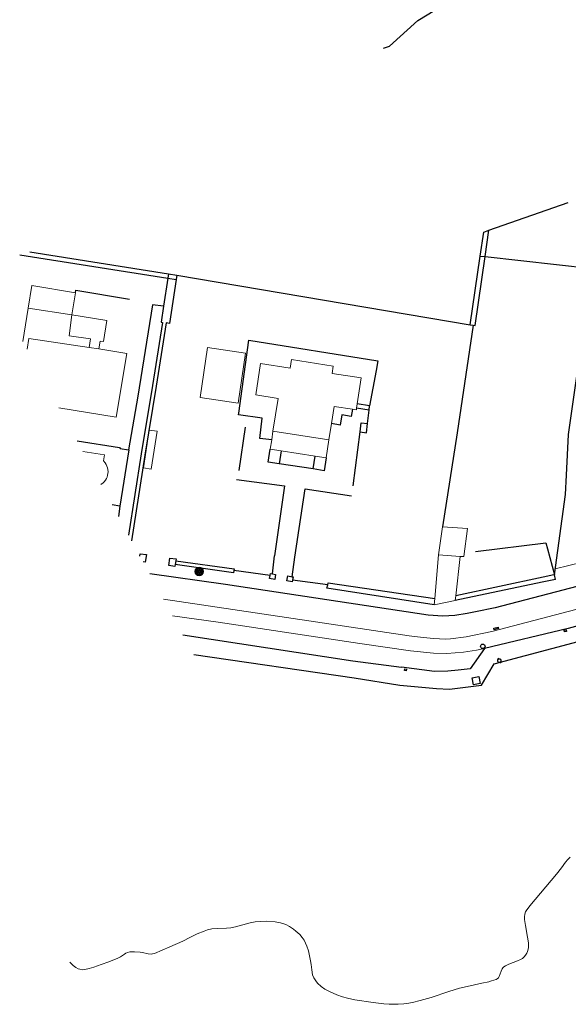
# Model space of a CAD drawing. Units: millimetres. Extents: x 570079 to 571458, y 4427539 to 4428467.
# Drawn here: x 570079 to 570159, y 4427585 to 4427728 of the extents above; entities that cross this region are included whole.
import ezdxf

# ---------------------------------------------------------------- set-up
doc = ezdxf.new("R2010")
doc.units = ezdxf.units.MM
for name, color, linetype in [('Arquetes i registres', 8, 'Continuous'), ('Embornals', 8, 'Continuous'), ('Escala Representativa', 7, 'Continuous'), ('Linia Auxiliar Element No Constructiu', 7, 'Continuous'), ('Linia de Voravia', 7, 'Continuous'), ('Mur Paret', 7, 'Continuous'), ('Pal Generic', 7, 'Continuous'), ('Papereres', 30, 'Continuous'), ('Reixat o Xarxa de Filferro', 7, 'Continuous')]:
    doc.layers.add(name, color=color, linetype=linetype)
for name, color, linetype, lineweight in [('Carril de Bicicletes', 7, 'Continuous', 0), ('Costa de Penya-segat', 7, 'Continuous', 0), ('Divisio Alçades', 1, 'Continuous', 0), ('Façana Edifici', 1, 'Continuous', 0), ('Piscina', 150, 'Continuous', 0), ('Porxo Caseta Cobert', 7, 'Continuous', 0), ('Reixa', 7, 'Continuous', 0)]:
    doc.layers.add(name, color=color, linetype=linetype, lineweight=lineweight)

# ---------------------------------------------------------------- blocks, each defined once
blk = doc.blocks.new('paperera_ports')
at = {"layer": 'Papereres', "linetype": 'Continuous', "lineweight": 0}
h = blk.add_hatch(dxfattribs=at)
h.set_pattern_fill('ANSI31', color=256, style=0)
h.set_pattern_definition([(313.588473, (-549.058033, -164.605855), (0.012418305, 0.01182102895), [])])
h.paths.add_polyline_path([(0.05, -0.32, 1), (-0.06, -0.32, 1)])
h.paths.add_polyline_path([(0.06, 0.32, 1), (-0.05, 0.32, 1)])
for centre, radius in [((0, 0), 0.27), ((0, 0), 0.216), ((0.01, 0.32), 0.054), ((-0.01, -0.32), 0.054)]:
    blk.add_circle(centre, radius, dxfattribs=at)
blk = doc.blocks.new('poste_ports')
at = {"layer": 'Pal Generic', "color": 7, "linetype": 'Continuous', "lineweight": 0}
for radius in [0.645, 0.534, 0.404, 0.279, 0.192, 0.0348]:
    blk.add_circle((0, 0), radius, dxfattribs=at)

msp = doc.modelspace()

# ---------------------------------------------------------------- linework, layer by layer
at = {"layer": 'Arquetes i registres', "flags": 128}
for points in [[(570158.29, 4427638.82), (570158.24, 4427639.06), (570158.51, 4427639.12), (570158.56, 4427638.87), (570158.29, 4427638.82)], [(570135.03, 4427633.22), (570135.06, 4427633.45), (570135.33, 4427633.41), (570135.29, 4427633.18), (570135.03, 4427633.22)]]:
    msp.add_lwpolyline(points, dxfattribs=at)
at = {"layer": 'Arquetes i registres'}
msp.add_circle((570146.41, 4427636.73), 0.325, dxfattribs=at)
at = {"layer": 'Carril de Bicicletes', "flags": 128}
for points in [[(570147.74, 4427638.9), (570170.13, 4427644.77)], [(570100.02, 4427643.58), (570121.14, 4427640.43)], [(570101.33, 4427641.17), (570107.97, 4427640.23)], [(570107.97, 4427640.23), (570118.57, 4427638.64)], [(570121.14, 4427640.43), (570135.69, 4427638.27)], [(570118.57, 4427638.64), (570128.53, 4427637.16), (570135.93, 4427636.09)], [(570141.73, 4427637.82), (570144.02, 4427638.09), (570147.74, 4427638.9)], [(570135.69, 4427638.27), (570137.76, 4427638.01), (570139.28, 4427637.89)], [(570139.28, 4427637.89), (570140.95, 4427637.78), (570141.73, 4427637.82)], [(570135.93, 4427636.09), (570139.27, 4427635.72), (570141.21, 4427635.7)], [(570141.21, 4427635.7), (570143.62, 4427635.88), (570145.51, 4427636.15), (570146.65, 4427636.41)]]:
    msp.add_lwpolyline(points, dxfattribs=at)
at = {"layer": 'Costa de Penya-segat', "flags": 128}
for points in [[(570159.12, 4427606.07), (570158.75, 4427605.72), (570158.43, 4427605.33), (570157.83, 4427604.52), (570157.12, 4427603.6), (570153.25, 4427598.98), (570152.71, 4427598.27), (570152.62, 4427598.13), (570152.5, 4427597.79), (570152.45, 4427597.39), (570152.47, 4427596.98), (570152.6, 4427596.13), (570152.92, 4427594.45), (570153.04, 4427593.59), (570153.07, 4427593.28)], [(570153.07, 4427593.28), (570153.05, 4427592.89), (570152.91, 4427592.36), (570152.81, 4427592.13), (570152.63, 4427591.83), (570152.42, 4427591.57), (570152.16, 4427591.35), (570151.88, 4427591.17), (570151.45, 4427590.97), (570150.18, 4427590.5), (570149.72, 4427590.27), (570149.47, 4427590.1), (570149.38, 4427590.02), (570149.34, 4427589.98), (570149.22, 4427589.82), (570149.08, 4427589.5), (570148.8, 4427588.73), (570148.69, 4427588.54), (570148.52, 4427588.36), (570148.36, 4427588.28), (570147.69, 4427588.07), (570147.27, 4427587.96), (570146.26, 4427587.73), (570144.13, 4427587.28), (570143.04, 4427587.01), (570141.48, 4427586.53), (570138.89, 4427585.68), (570137.32, 4427585.21), (570136.19, 4427584.92), (570135.39, 4427584.77), (570134.93, 4427584.72), (570134.12, 4427584.67), (570132.83, 4427584.69), (570132.01, 4427584.75), (570130.48, 4427584.93), (570127.81, 4427585.32), (570126.75, 4427585.55), (570126.03, 4427585.76), (570125.2, 4427586.06), (570124.14, 4427586.53), (570123.47, 4427586.89), (570122.9, 4427587.28), (570122.41, 4427587.73), (570122.13, 4427588.06), (570121.86, 4427588.5), (570121.67, 4427588.96), (570121.56, 4427589.69), (570121.49, 4427590.44), (570121.39, 4427590.97), (570121.06, 4427592.45), (570120.86, 4427593.13), (570120.67, 4427593.58), (570120.44, 4427594), (570120.16, 4427594.39), (570119.8, 4427594.8), (570119.25, 4427595.3), (570118.9, 4427595.58), (570118.3, 4427595.98), (570117.77, 4427596.26), (570117.02, 4427596.53), (570116.24, 4427596.67), (570115.05, 4427596.74), (570114.07, 4427596.72), (570113.34, 4427596.65), (570112.62, 4427596.52), (570110.49, 4427595.96), (570109.78, 4427595.8), (570109.17, 4427595.73), (570107.91, 4427595.71), (570107.01, 4427595.63), (570106.39, 4427595.48), (570105.9, 4427595.31), (570104.92, 4427594.9), (570103.84, 4427594.39), (570102.83, 4427593.87), (570100.93, 4427593.01), (570098.7, 4427592.06), (570098.43, 4427591.99), (570098.2, 4427591.98), (570097.77, 4427592.03), (570096.98, 4427592.21), (570096.6, 4427592.26), (570095.8, 4427592.3), (570095.14, 4427592.28), (570094.8, 4427592.22), (570094.55, 4427592.12), (570094.32, 4427591.98), (570093.78, 4427591.59), (570093.38, 4427591.38), (570092.05, 4427590.84), (570090.97, 4427590.46), (570089.88, 4427590.09), (570089.22, 4427589.9), (570088.58, 4427589.74), (570088.27, 4427589.7), (570087.85, 4427589.76), (570087.6, 4427589.84), (570087.27, 4427590.01), (570086.87, 4427590.29), (570086.41, 4427590.79)]]:
    msp.add_lwpolyline(points, dxfattribs=at)
at = {"layer": 'Divisio Alçades', "flags": 128}
for points in [[(570086.7, 4427684.93), (570080.35, 4427685.91)], [(570086.7, 4427684.93), (570086.29, 4427681.86), (570089.38, 4427681.45), (570089.19, 4427680.19)], [(570089.19, 4427680.19), (570080.43, 4427681.5), (570080.18, 4427679.94)], [(570090.6, 4427679.98), (570089.19, 4427680.19)]]:
    msp.add_lwpolyline(points, dxfattribs=at)
at = {"layer": 'Embornals', "flags": 128}
msp.add_lwpolyline([(570148, 4427639.36), (570148.63, 4427639.53), (570148.68, 4427639.31), (570148.05, 4427639.15), (570148, 4427639.36)], dxfattribs=at)
at = {"layer": 'Escala Representativa', "flags": 128}
for points in [[(570129.96, 4427671.69), (570128.17, 4427671.98)], [(570129.88, 4427671.06), (570128.08, 4427671.35)], [(570125.7, 4427668.88), (570124.42, 4427669.14)], [(570128.61, 4427667.91), (570128.76, 4427669.22)], [(570129.49, 4427667.79), (570129.64, 4427669.11)], [(570121.74, 4427662.52), (570116.84, 4427663.28)]]:
    msp.add_lwpolyline(points, dxfattribs=at)
at = {"layer": 'Façana Edifici', "flags": 128}
for points in [[(570080.35, 4427685.91), (570080.89, 4427689.18), (570087.22, 4427688.13)], [(570087.22, 4427688.13), (570086.7, 4427684.93)], [(570079.55, 4427681.08), (570080.35, 4427685.91)], [(570086.7, 4427684.93), (570091.79, 4427684.09), (570091.29, 4427681.04), (570090.79, 4427681.12), (570090.6, 4427679.98)], [(570090.6, 4427679.98), (570094.67, 4427679.31), (570093.11, 4427670.06), (570084.82, 4427671.43)], [(570115.92, 4427668.02), (570116.66, 4427672.76), (570113.41, 4427673.32), (570114.11, 4427677.84), (570118.42, 4427677.17), (570118.62, 4427678.43), (570124.67, 4427677.49), (570124.5, 4427676.41), (570128.76, 4427675.75), (570128.17, 4427671.98)], [(570127.47, 4427671.2), (570124.8, 4427671.61), (570124.42, 4427669.14)], [(570128.17, 4427671.98), (570128.08, 4427671.35)], [(570128.08, 4427671.35), (570128.04, 4427671.11), (570127.47, 4427671.2)], [(570124.42, 4427669.14), (570124.05, 4427666.76)], [(570124.05, 4427666.76), (570115.92, 4427668.02)], [(570139.99, 4427650.03), (570140.57, 4427654.11)], [(570140.57, 4427654.11), (570144.18, 4427653.86), (570143.65, 4427649.77), (570143.12, 4427649.79)], [(570139.99, 4427650.03), (570143.12, 4427649.79)]]:
    msp.add_lwpolyline(points, dxfattribs=at)
at = {"layer": 'Linia Auxiliar Element No Constructiu', "flags": 128}
msp.add_lwpolyline([(570144.86, 4427632.16), (570145.83, 4427632.35), (570146.04, 4427631.31), (570145.07, 4427631.12), (570144.86, 4427632.16)], dxfattribs=at)
at = {"layer": 'Linia de Voravia', "flags": 128}
for points in [[(570100.03, 4427686.18), (570098.39, 4427686.37), (570096.26, 4427673.09), (570094.93, 4427665.32)], [(570110.95, 4427670.65), (570112.41, 4427681.27), (570131.18, 4427678.24), (570130.91, 4427676.82)], [(570130.91, 4427676.82), (570129.96, 4427671.69)], [(570115.73, 4427666.75), (570114.03, 4427666.97), (570114.35, 4427669.9), (570110.92, 4427670.4), (570110.95, 4427670.65)], [(570093.65, 4427657.13), (570093.45, 4427655.61)], [(570115.83, 4427647.25), (570116.13, 4427649.89)], [(570118.69, 4427646.85), (570119.12, 4427649.71)], [(570109.03, 4427645.7), (570098.01, 4427647.26)], [(570167.89, 4427647.46), (570148.21, 4427642.34)], [(570186.89, 4427647.53), (570176.81, 4427644.27), (570176.81, 4427644.27), (570158.84, 4427639.32)], [(570138.46, 4427641.28), (570109.03, 4427645.7)], [(570144.16, 4427641.5), (570142.34, 4427641.22), (570140.62, 4427641.1)], [(570148.21, 4427642.34), (570145.35, 4427641.74), (570144.16, 4427641.5)], [(570140.62, 4427641.1), (570138.46, 4427641.28)], [(570158.84, 4427639.32), (570146.65, 4427636.41), (570144.57, 4427633.47)], [(570102.84, 4427638.42), (570127.54, 4427634.6)], [(570127.54, 4427634.6), (570134.62, 4427633.69)], [(570141.35, 4427633.11), (570139.4, 4427633.09), (570134.62, 4427633.69)], [(570144.57, 4427633.47), (570142.82, 4427633.26), (570141.35, 4427633.11)]]:
    msp.add_lwpolyline(points, dxfattribs=at)
at = {"layer": 'Mur Paret', "flags": 128}
for points in [[(570132, 4427723.69), (570132.86, 4427724.01), (570136.97, 4427727.76), (570139.45, 4427729.25)], [(570147.31, 4427697.23), (570158.84, 4427701.25)], [(570146.05, 4427693.48), (570146.56, 4427696.97), (570147.31, 4427697.23)], [(570146.75, 4427693.4), (570147.31, 4427697.23)], [(570079.11, 4427693.68), (570100.65, 4427690.28)], [(570080.56, 4427694.08), (570100.74, 4427690.89)], [(570144.58, 4427683.5), (570146.05, 4427693.48)], [(570145, 4427683.43), (570145.28, 4427683.4), (570146.75, 4427693.4)], [(570146.05, 4427693.48), (570146.75, 4427693.4)], [(570146.75, 4427693.4), (570162.29, 4427691.69)], [(570158.41, 4427658.79), (570158.6, 4427661.64), (570158.86, 4427667.52), (570162.29, 4427691.69)], [(570101.84, 4427690.09), (570100.87, 4427683.69), (570100.41, 4427683.78), (570098.95, 4427674.58), (570097.28, 4427664.52), (570095.38, 4427652.08)], [(570100.65, 4427690.28), (570100.03, 4427686.18)], [(570100.74, 4427690.89), (570100.65, 4427690.28)], [(570100.65, 4427690.28), (570101.84, 4427690.09)], [(570100.74, 4427690.89), (570101.93, 4427690.7)], [(570101.93, 4427690.7), (570101.84, 4427690.09)], [(570101.93, 4427690.7), (570144.58, 4427683.5)], [(570087.22, 4427688.13), (570087.29, 4427688.52), (570095.07, 4427687.23)], [(570100.03, 4427686.18), (570099.66, 4427683.85), (570099.88, 4427683.82), (570098.4, 4427674.67), (570096.75, 4427664.73), (570094.94, 4427652.88)], [(570145, 4427683.43), (570142.68, 4427667.77), (570140.57, 4427654.11)], [(570144.58, 4427683.5), (570145, 4427683.43)], [(570129.88, 4427671.06), (570129.96, 4427671.69)], [(570127.47, 4427671.2), (570127.27, 4427670.17), (570125.94, 4427670.38), (570125.7, 4427668.88)], [(570129.64, 4427669.11), (570129.88, 4427671.06)], [(570111.89, 4427668.58), (570110.94, 4427662.31)], [(570128.76, 4427669.22), (570129.64, 4427669.11)], [(570127.55, 4427660.09), (570128.61, 4427667.91)], [(570128.61, 4427667.91), (570129.49, 4427667.79)], [(570116.84, 4427663.28), (570115.23, 4427663.53), (570115.52, 4427665.4)], [(570117.13, 4427665.15), (570116.84, 4427663.28)], [(570121.74, 4427662.52), (570122.03, 4427664.39)], [(570123.64, 4427664.14), (570123.35, 4427662.27), (570121.74, 4427662.52)], [(570110.63, 4427661.01), (570117.59, 4427660.06), (570116.13, 4427649.89)], [(570119.12, 4427649.71), (570120.6, 4427659.65), (570127.34, 4427658.63)], [(570156.98, 4427646.47), (570156.84, 4427647.13), (570158.41, 4427658.79)], [(570145.35, 4427650.51), (570155.58, 4427651.79), (570155.82, 4427650.9)], [(570096.59, 4427649.86), (570096.64, 4427650.19), (570097.52, 4427650.06)], [(570097.52, 4427650.06), (570097.36, 4427648.96), (570097.06, 4427649)], [(570155.82, 4427650.9), (570156.84, 4427647.13)], [(570101.71, 4427648.63), (570101.67, 4427648.33), (570100.79, 4427648.46), (570100.95, 4427649.56)], [(570100.95, 4427649.56), (570101.83, 4427649.43), (570101.79, 4427649.16)], [(570101.79, 4427649.16), (570101.71, 4427648.63)], [(570110.24, 4427647.77), (570110.18, 4427647.42), (570101.71, 4427648.63)], [(570101.79, 4427649.16), (570110.27, 4427647.98), (570110.24, 4427647.77)], [(570115.49, 4427647.05), (570110.24, 4427647.77)], [(570116.31, 4427647.16), (570116.18, 4427646.46), (570115.41, 4427646.6), (570115.49, 4427647.05)], [(570115.49, 4427647.05), (570115.54, 4427647.3), (570115.83, 4427647.25)], [(570115.83, 4427647.25), (570116.31, 4427647.16)], [(570156.76, 4427647.12), (570155.17, 4427646.78)], [(570118.76, 4427646.35), (570118.72, 4427646.12), (570117.95, 4427646.26), (570118.08, 4427646.96)], [(570118.08, 4427646.96), (570118.69, 4427646.85)], [(570118.69, 4427646.85), (570118.85, 4427646.82), (570118.76, 4427646.35)], [(570123.88, 4427645.66), (570118.76, 4427646.35)], [(570139.35, 4427642.78), (570123.77, 4427645.17), (570123.88, 4427645.66)], [(570123.88, 4427645.66), (570123.95, 4427645.96), (570139.43, 4427643.69)], [(570155.05, 4427646.06), (570142.4, 4427643.37)], [(570155.17, 4427646.78), (570142.48, 4427644.09)], [(570156.98, 4427646.47), (570155.05, 4427646.06)], [(570146.24, 4427631.08), (570148.05, 4427634.16), (570178.51, 4427642.26)], [(570104.4, 4427635.56), (570127.72, 4427632.13)], [(570127.72, 4427632.13), (570134.34, 4427631.07), (570139.69, 4427630.58)], [(570139.69, 4427630.58), (570141.56, 4427630.48), (570146.24, 4427631.08)]]:
    msp.add_lwpolyline(points, dxfattribs=at)
at = {"layer": 'Piscina', "flags": 128}
for points in [[(570088.3, 4427665.05), (570091.43, 4427664.57), (570091.3, 4427663.7)], [(570090.92, 4427660.26), (570091.24, 4427660.5), (570091.39, 4427660.65), (570091.56, 4427660.87), (570091.71, 4427661.12), (570091.81, 4427661.35), (570091.89, 4427661.61), (570091.94, 4427661.88), (570091.95, 4427662.1), (570091.93, 4427662.42), (570091.88, 4427662.67), (570091.79, 4427662.95), (570091.69, 4427663.16), (570091.53, 4427663.42), (570091.3, 4427663.7)]]:
    msp.add_lwpolyline(points, dxfattribs=at)
at = {"layer": 'Porxo Caseta Cobert', "flags": 128}
for points in [[(570110.87, 4427672.08), (570111.94, 4427679.38), (570106.4, 4427680.19), (570105.33, 4427672.89), (570110.87, 4427672.08)], [(570098.23, 4427662.51), (570099.08, 4427668), (570097.94, 4427668.18), (570097.09, 4427662.69), (570098.23, 4427662.51)], [(570115.73, 4427666.75), (570115.92, 4427668.02)], [(570115.52, 4427665.4), (570115.73, 4427666.75)], [(570124.05, 4427666.76), (570123.64, 4427664.14)], [(570117.13, 4427665.15), (570115.52, 4427665.4)], [(570122.03, 4427664.39), (570117.13, 4427665.15)], [(570123.64, 4427664.14), (570122.03, 4427664.39)], [(570139.43, 4427643.69), (570139.99, 4427650.03)], [(570143.12, 4427649.79), (570142.48, 4427644.09)], [(570139.35, 4427642.78), (570139.43, 4427643.69)], [(570142.4, 4427643.37), (570139.35, 4427642.78)], [(570142.48, 4427644.09), (570142.4, 4427643.37)]]:
    msp.add_lwpolyline(points, dxfattribs=at)
at = {"layer": 'Reixa', "flags": 128}
msp.add_lwpolyline([(570160.9, 4427648.95), (570156.95, 4427647.98)], dxfattribs=at)
at = {"layer": 'Reixat o Xarxa de Filferro', "flags": 128}
for points in [[(570087.44, 4427666.63), (570093.63, 4427665.63), (570093.69, 4427665.5), (570094.93, 4427665.32)], [(570094.93, 4427665.32), (570094.98, 4427665.31), (570093.65, 4427657.13)], [(570093.65, 4427657.13), (570092.53, 4427657.31)]]:
    msp.add_lwpolyline(points, dxfattribs=at)

# ---------------------------------------------------------------- block references
at = {"layer": 'Pal Generic'}
msp.add_blockref('poste_ports', (570105.19, 4427647.61), dxfattribs=at)
at = {"layer": 'Papereres', "rotation": 31.04684910592283}
msp.add_blockref('paperera_ports', (570148.82, 4427634.65), dxfattribs=at)

doc.saveas('drawing.dxf')
